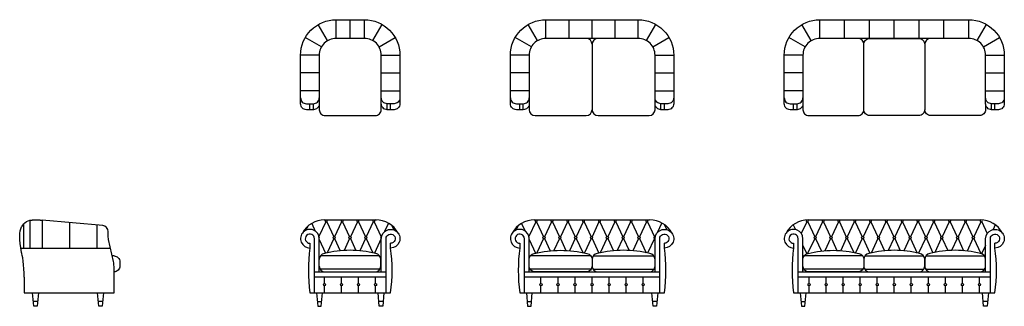
# Model space of a CAD drawing. Units: inches. Extents: x 121 to 953, y 76 to 318.
import ezdxf

# ---------------------------------------------------------------- set-up
doc = ezdxf.new("R2010")
doc.units = ezdxf.units.IN
doc.header["$MEASUREMENT"] = 0
doc.layers.add('Sabrina', color=7, linetype='Continuous')

# ---------------------------------------------------------------- blocks, each defined once
blk = doc.blocks.new('Sabrina')
at = {"layer": 'Sabrina'}
for p, q in [((-12, -15.79), (-12, 0)), ((0, -15.79), (0, 0)), ((12, -15.79), (12, 0)), ((-19.11, -17.69), (-27, -4.02)), ((19.11, -17.69), (27, -4.02)), ((-24.31, -22.89), (-37.98, -15)), ((24.31, -22.89), (37.98, -15)), ((-26.21, -30), (-42, -30)), ((26.21, -30), (42, -30)), ((-26.21, -45), (-42, -45)), ((26.21, -45), (42, -45)), ((-26.21, -60), (-42, -60)), ((26.21, -60), (42, -60)), ((-34.11, -76), (-34.11, -71)), ((-31.21, -76), (-31.21, -71)), ((31.21, -76), (31.21, -71)), ((34.11, -76), (34.11, -71))]:
    blk.add_line(p, q, dxfattribs=at)
blk.add_lwpolyline([(-42, -71), (-42, -30, -0.414214), (-12, 0), (12, 0, -0.414214), (42, -30), (42, -71, -0.414214), (37, -76), (31.21, -76, -0.414214), (26.21, -71), (26.21, -30, 0.414214), (12, -15.79), (-12, -15.79, 0.414214), (-26.21, -30), (-26.21, -71, -0.414214), (-31.21, -76), (-37, -76, -0.414214)], format="xyb", close=True, dxfattribs=at)
for points in [[(-42, -66), (-42, -66, 0.414214), (-37, -71), (-31.21, -71, 0.414214), (-26.21, -66), (-26.21, -66)], [(42, -66), (42, -66, -0.414214), (37, -71), (31.21, -71, -0.414214), (26.21, -66), (26.21, -66)], [(-26.21, -71), (-26.21, -76), (-26.21, -76, 0.414214), (-21.21, -81), (21.21, -81, 0.414214), (26.21, -76), (26.21, -76), (26.21, -71)]]:
    blk.add_lwpolyline(points, format="xyb", dxfattribs=at)
blk = doc.blocks.new('Cuscino poltrona')
at = {"layer": 'Sabrina'}
for p, q in [((-26, 5), (-26, 10.56)), ((26, 5), (26, 10.56)), ((-21, 0), (21, 0))]:
    blk.add_line(p, q, dxfattribs=at)
for centre, radius, start, end in [((0, -67.87), 86.16, 75.41794, 104.58206), ((-21, 10.56), 5, 97.96613, 180), ((21, 10.56), 5, 0, 82.03387), ((-21, 5), 5, 180, 270), ((21, 5), 5, 270, 0)]:
    blk.add_arc(centre, radius, start, end, dxfattribs=at)
blk = doc.blocks.new('Sabrina prosp')
at = {"layer": 'Sabrina'}
for p, q in [((-35.77, 67.75), (-37.29, 64.48)), ((-32.61, 70.05), (-29.59, 63.58)), ((-20.66, 71.44), (-26.46, 59.05)), ((-22.08, 73), (22.08, 73)), ((-19.89, 71.44), (-13.97, 58.8)), ((-7.29, 71.44), (-13.2, 58.8)), ((-6.51, 71.44), (-0.6, 58.8)), ((6.09, 71.44), (0.18, 58.8)), ((6.87, 71.44), (12.78, 58.8)), ((19.47, 71.44), (13.55, 58.8)), ((20.24, 71.44), (26.15, 58.8)), ((32.28, 70.24), (28.92, 63.06)), ((35.07, 68.33), (36.87, 64.48)), ((-26.21, 56.36), (-20.8, 44.79)), ((-13.97, 57.14), (-19.61, 45.08)), ((-13.2, 57.14), (-8.41, 46.9)), ((-0.6, 57.14), (-5.27, 47.14)), ((0.18, 57.14), (4.85, 47.14)), ((12.78, 57.14), (7.99, 46.9)), ((13.55, 57.14), (19.19, 45.08)), ((26.15, 57.14), (20.38, 44.79)), ((24.82, 42.52), (-25.24, 42.52)), ((-30.21, 29), (30.21, 29)), ((-30.21, 25), (30.21, 25)), ((25.06, 31.39), (-25.48, 31.39)), ((-21.81, 19.17), (-21.81, 25)), ((-7.41, 19.17), (-7.41, 25)), ((6.99, 19.17), (6.99, 25)), ((21.39, 19.17), (21.39, 25)), ((-21.81, 11.5), (-21.81, 17.33)), ((-7.41, 11.5), (-7.41, 17.33)), ((6.99, 11.5), (6.99, 17.33)), ((21.39, 11.5), (21.39, 17.33)), ((-27.86, 4), (-24.16, 4)), ((27.86, 4), (24.16, 4))]:
    blk.add_line(p, q, dxfattribs=at)
for points in [[(-26.21, 29), (-26.21, 57.11, 2.414214), (-34.11, 49.21)], [(-30.21, 11.5), (-30.21, 57.11, 2.414214), (-34.11, 53.21, 2.414214)], [(26.21, 29), (26.21, 57.11, -2.414214), (34.11, 49.21)], [(30.21, 11.5), (30.21, 57.11, -2.414214), (34.11, 53.21, -2.414214)]]:
    blk.add_lwpolyline(points, format="xyb", dxfattribs=at)
for points in [[(-34.11, 53.21), (-34.11, 49.21)], [(34.11, 49.21), (34.11, 53.21)], [(-34.11, 11.5), (-34.11, 11.5), (34.11, 11.5)], [(-28.51, 11.5), (-27.51, 0), (-24.51, 0), (-23.51, 11.5)], [(28.51, 11.5), (27.51, 0), (24.51, 0), (23.51, 11.5)]]:
    blk.add_lwpolyline(points, dxfattribs=at)
for centre in [(-13.59, 57.97), (-0.21, 57.97), (13.17, 57.97), (-21.81, 18.25), (-7.41, 18.25), (6.99, 18.25), (21.39, 18.25)]:
    blk.add_circle(centre, 0.916, dxfattribs=at)
for centre, radius, start, end in [((-21.87, 52), 21, 89.42286, 152.07714), ((-20.27, 72.27), 0.916, 127.31991, 52.68009), ((-6.9, 72.27), 0.916, 127.31991, 52.68009), ((6.48, 72.27), 0.916, 127.31991, 52.68009), ((19.85, 72.27), 0.916, 127.31991, 52.68009), ((21.87, 52), 21, 27.92286, 90.57714), ((-26.96, 57.97), 0.916, 324.33081, 49.44187), ((26.54, 57.97), 0.916, 98.15633, 248.82967), ((102.78, 30.36), 138.18, 172.15694, 187.84306), ((-102.78, 30.36), 138.18, 352.15694, 7.84306)]:
    blk.add_arc(centre, radius, start, end, dxfattribs=at)
blk.add_blockref('Cuscino poltrona', (-0.21, 29), dxfattribs=at)
blk = doc.blocks.new('Sabrina prosp laterale')
at = {"layer": 'Sabrina'}
for p, q in [((-38.5, 69.4), (-38.5, 49.21)), ((-33.13, 72.69), (-33.13, 49.21)), ((-22.71, 72.71), (-22.71, 49.21)), ((0.37, 70.41), (0.37, 49.21)), ((23.45, 68.11), (23.45, 49.21)), ((-40.86, 49.21), (35.03, 49.21)), ((38, 42.52), (36.51, 42.52)), ((-26.56, 4), (-30.25, 4)), ((28.45, 4), (24.76, 4))]:
    blk.add_line(p, q, dxfattribs=at)
for points in [[(-38, 24.55), (-38, 11.5), (38, 11.5), (38, 33.58, 0.054353), (37.53, 37.89), (33.47, 56.29, -0.054353), (33, 60.6), (33, 63.13, 0.388214), (28.45, 68.11), (-22.71, 72.71)], [(38, 42.52), (38, 42.52, -0.414214), (43, 37.52), (43, 34, -0.414214), (38, 29), (38, 29)]]:
    blk.add_lwpolyline(points, format="xyb", dxfattribs=at)
for points in [[(-25.9, 11.5), (-26.9, 0), (-29.9, 0), (-30.9, 11.5)], [(29.1, 11.5), (28.1, 0), (25.1, 0), (24.1, 11.5)]]:
    blk.add_lwpolyline(points, dxfattribs=at)
for points in [[(-40.24, 45.43), (-42.2, 56.33), (-42.2, 63.53), (-40.24, 67.03)], [(-40.24, 67.03), (-40.24, 67.03), (-37.47, 72.01), (-33.13, 72.69)], [(-38, 24.55), (-37.88, 33.99), (-39.5, 44.27), (-40.24, 45.43)]]:
    blk.add_open_spline(points, degree=3, dxfattribs=at)
blk.add_rational_spline([(-33.13, 72.69), (-29.67, 73.1), (-26.18, 73.11), (-22.71, 72.71)], [1, 0.99550433689, 0.99550433689, 1], degree=3, dxfattribs=at)
blk = doc.blocks.new('Sabrina 138')
at = {"layer": 'Sabrina'}
for p, q in [((-39, -15.79), (-39, 0)), ((-19.5, -15.79), (-19.5, 0)), ((0, -15.79), (0, 0)), ((19.5, -15.79), (19.5, 0)), ((39, -15.79), (39, 0)), ((-46.11, -17.69), (-54, -4.02)), ((46.11, -17.69), (54, -4.02)), ((-51.31, -22.89), (-64.98, -15)), ((51.31, -22.89), (64.98, -15)), ((0, -20.79), (0, -76)), ((-53.21, -30), (-69, -30)), ((53.21, -30), (69, -30)), ((-53.21, -45), (-69, -45)), ((53.21, -45), (69, -45)), ((-53.21, -60), (-69, -60)), ((53.21, -60), (69, -60)), ((-61.11, -76), (-61.11, -71)), ((-58.21, -76), (-58.21, -71)), ((-53.21, -71), (-53.21, -76)), ((53.21, -76), (53.21, -71)), ((58.21, -76), (58.21, -71)), ((61.11, -76), (61.11, -71)), ((-53.21, -76), (-53.21, -76)), ((-48.21, -81), (-5, -81)), ((5, -81), (48.21, -81)), ((53.21, -76), (53.21, -76))]:
    blk.add_line(p, q, dxfattribs=at)
blk.add_lwpolyline([(-69, -71), (-69, -30, -0.414214), (-39, 0), (39, 0, -0.414214), (69, -30), (69, -71, -0.414214), (64, -76), (58.21, -76, -0.414214), (53.21, -71), (53.21, -30, 0.414214), (39, -15.79), (-39, -15.79, 0.414214), (-53.21, -30), (-53.21, -71, -0.414214), (-58.21, -76), (-64, -76, -0.414214)], format="xyb", close=True, dxfattribs=at)
for points in [[(-69, -66), (-69, -66, 0.414214), (-64, -71), (-58.21, -71, 0.414214), (-53.21, -66), (-53.21, -66)], [(69, -66), (69, -66, -0.414214), (64, -71), (58.21, -71, -0.414214), (53.21, -66), (53.21, -66)]]:
    blk.add_lwpolyline(points, format="xyb", dxfattribs=at)
for centre, start, end in [((-5, -20.79), 0, 90), ((5, -20.79), 90, 180), ((-48.21, -76), 180, 270), ((-5, -76), 270, 0), ((5, -76), 180, 270), ((48.21, -76), 270, 0)]:
    blk.add_arc(centre, 5, start, end, dxfattribs=at)
blk = doc.blocks.new('Sabrina 138 prosp')
at = {"layer": 'Sabrina'}
for p, q in [((-62.77, 67.75), (-64.29, 64.48)), ((-59.61, 70.05), (-56.59, 63.58)), ((-47.66, 71.44), (-53.46, 59.05)), ((-49.08, 73), (48.66, 73)), ((-46.89, 71.44), (-40.97, 58.8)), ((-34.29, 71.44), (-40.2, 58.8)), ((-33.51, 71.44), (-27.6, 58.8)), ((-20.91, 71.44), (-26.82, 58.8)), ((-20.13, 71.44), (-14.22, 58.8)), ((-7.53, 71.44), (-13.45, 58.8)), ((-6.76, 71.44), (-0.85, 58.8)), ((5.84, 71.44), (-0.07, 58.8)), ((6.62, 71.44), (12.53, 58.8)), ((19.22, 71.44), (13.31, 58.8)), ((20, 71.44), (25.91, 58.8)), ((32.6, 71.44), (26.68, 58.8)), ((33.37, 71.44), (39.28, 58.8)), ((45.97, 71.44), (40.06, 58.8)), ((46.75, 71.44), (52.66, 58.8)), ((58.89, 70.46), (54.96, 62.06)), ((61.3, 68.93), (63.28, 64.7)), ((-53.21, 56.36), (-47.8, 44.79)), ((-40.97, 57.14), (-46.61, 45.08)), ((-40.2, 57.14), (-35.39, 46.86)), ((-27.6, 57.14), (-32.29, 47.11)), ((-26.82, 57.14), (-22.17, 47.18)), ((-14.22, 57.14), (-18.98, 46.97)), ((-13.45, 57.14), (-7.93, 45.35)), ((-0.85, 57.14), (-6.5, 45.04)), ((-0.07, 57.14), (5.68, 44.85)), ((12.53, 57.14), (6.92, 45.13)), ((13.31, 57.14), (18.1, 46.89)), ((25.91, 57.14), (21.23, 47.13)), ((26.68, 57.14), (31.35, 47.17)), ((39.28, 57.14), (34.52, 46.95)), ((40.06, 57.14), (45.6, 45.28)), ((52.66, 57.14), (46.97, 44.98)), ((-0.97, 42.52), (-52.24, 42.52)), ((0.97, 42.52), (52.24, 42.52)), ((-57.21, 29), (57.21, 29)), ((-57.21, 25), (57.21, 25)), ((-0.73, 31.39), (-52.48, 31.39)), ((-43.2, 19.17), (-43.2, 25)), ((-28.8, 19.17), (-28.8, 25)), ((-14.4, 19.17), (-14.4, 25)), ((0, 19.17), (0, 25)), ((0.73, 31.39), (52.48, 31.39)), ((14.4, 19.17), (14.4, 25)), ((28.8, 19.17), (28.8, 25)), ((43.2, 19.17), (43.2, 25)), ((-43.2, 11.5), (-43.2, 17.33)), ((-28.8, 11.5), (-28.8, 17.33)), ((-14.4, 11.5), (-14.4, 17.33)), ((0, 11.5), (0, 17.33)), ((14.4, 11.5), (14.4, 17.33)), ((28.8, 11.5), (28.8, 17.33)), ((43.2, 11.5), (43.2, 17.33)), ((-54.86, 4), (-51.16, 4)), ((54.86, 4), (51.16, 4))]:
    blk.add_line(p, q, dxfattribs=at)
for points in [[(-53.21, 29), (-53.21, 57.11, 2.414214), (-61.11, 49.21)], [(-57.21, 11.5), (-57.21, 57.11, 2.414214), (-61.11, 53.21, 2.414214)], [(53.21, 29), (53.21, 57.11, -2.414214), (61.11, 49.21)], [(57.21, 11.5), (57.21, 57.11, -2.414214), (61.11, 53.21, -2.414214)]]:
    blk.add_lwpolyline(points, format="xyb", dxfattribs=at)
for points in [[(-61.11, 53.21), (-61.11, 49.21)], [(61.11, 49.21), (61.11, 53.21)], [(-61.11, 11.5), (-61.11, 11.5), (61.11, 11.5)], [(-55.51, 11.5), (-54.51, 0), (-51.51, 0), (-50.51, 11.5)], [(55.51, 11.5), (54.51, 0), (51.51, 0), (50.51, 11.5)]]:
    blk.add_lwpolyline(points, dxfattribs=at)
for points in [[(-53.21, 39.56, -0.374053), (-48.9, 44.51, -0.124472), (-4.31, 44.51, -0.374053), (0, 39.56), (0, 34, -0.414214), (-5, 29), (-48.21, 29, -0.414214), (-53.21, 34)], [(53.21, 39.56, 0.374053), (48.9, 44.51, 0.124472), (4.31, 44.51, 0.374053), (0, 39.56), (0, 34, 0.414214), (5, 29), (48.21, 29, 0.414214), (53.21, 34)]]:
    blk.add_lwpolyline(points, format="xyb", close=True, dxfattribs=at)
for centre in [(-40.59, 57.97), (-27.21, 57.97), (-13.83, 57.97), (-0.46, 57.97), (12.92, 57.97), (26.3, 57.97), (39.67, 57.97), (-43.2, 18.25), (-28.8, 18.25), (-14.4, 18.25), (0, 18.25), (14.4, 18.25), (28.8, 18.25), (43.2, 18.25)]:
    blk.add_circle(centre, 0.916, dxfattribs=at)
for centre, radius, start, end in [((-48.87, 52), 21, 89.42286, 152.07714), ((-47.27, 72.27), 0.916, 127.31991, 52.68009), ((-33.9, 72.27), 0.916, 127.31991, 52.68009), ((-20.52, 72.27), 0.916, 127.31991, 52.68009), ((-7.15, 72.27), 0.916, 127.31991, 52.68009), ((6.23, 72.27), 0.916, 127.31991, 52.68009), ((19.61, 72.27), 0.916, 127.31991, 52.68009), ((32.98, 72.27), 0.916, 127.31991, 52.68009), ((46.36, 72.27), 0.916, 127.31991, 52.68009), ((48.87, 52), 21, 27.92286, 90.57714), ((-53.96, 57.97), 0.916, 324.33081, 49.44187), ((53.05, 57.97), 0.916, 67.47739, 280.29526), ((75.78, 30.36), 138.18, 172.15694, 187.84306), ((-75.78, 30.36), 138.18, 352.15694, 7.84306)]:
    blk.add_arc(centre, radius, start, end, dxfattribs=at)
blk = doc.blocks.new('Sabrina 186')
at = {"layer": 'Sabrina'}
for p, q in [((-63, -15.79), (-63, 0)), ((-42, -15.79), (-42, 0)), ((-21, -15.79), (-21, 0)), ((0, -15.79), (0, 0)), ((21, -15.79), (21, 0)), ((42, -15.79), (42, 0)), ((63, -15.79), (63, 0)), ((-70.11, -17.69), (-78, -4.02)), ((70.11, -17.69), (78, -4.02)), ((-75.31, -22.89), (-88.98, -15)), ((75.31, -22.89), (88.98, -15)), ((-77.21, -30), (-93, -30)), ((77.21, -30), (93, -30)), ((-77.21, -45), (-93, -45)), ((77.21, -45), (93, -45)), ((-77.21, -60), (-93, -60)), ((77.21, -60), (93, -60)), ((-85.11, -76), (-85.11, -71)), ((-82.21, -76), (-82.21, -71)), ((82.21, -76), (82.21, -71)), ((85.11, -76), (85.11, -71)), ((-25.74, -76), (-25.74, -76))]:
    blk.add_line(p, q, dxfattribs=at)
for points in [[(-93, -71), (-93, -30, -0.414214), (-63, 0), (63, 0, -0.414214), (93, -30), (93, -71, -0.414214), (88, -76), (82.21, -76, -0.414214), (77.21, -71), (77.21, -30, 0.414214), (63, -15.79), (-63, -15.79, 0.414214), (-77.21, -30), (-77.21, -71, -0.414214), (-82.21, -76), (-88, -76, -0.414214)], [(25.74, -76, -0.414214), (20.74, -81), (-20.74, -81, -0.414214), (-25.74, -76), (-25.74, -20.79, -0.414214), (-20.74, -15.79), (20.74, -15.79, -0.414214), (25.74, -20.79)]]:
    blk.add_lwpolyline(points, format="xyb", close=True, dxfattribs=at)
for points in [[(-93, -66), (-93, -66, 0.414214), (-88, -71), (-82.21, -71, 0.414214), (-77.21, -66), (-77.21, -66)], [(93, -66), (93, -66, -0.414214), (88, -71), (82.21, -71, -0.414214), (77.21, -66), (77.21, -66)], [(-77.21, -71), (-77.21, -76), (-77.21, -76, 0.414214), (-72.21, -81), (-30.74, -81, 0.414214), (-25.74, -76)], [(77.21, -71), (77.21, -76), (77.21, -76, -0.414214), (72.21, -81), (30.74, -81, -0.414214), (25.74, -76)]]:
    blk.add_lwpolyline(points, format="xyb", dxfattribs=at)
for centre, start, end in [((-30.74, -20.79), 0, 90), ((30.74, -20.79), 90, 180)]:
    blk.add_arc(centre, 5, start, end, dxfattribs=at)
blk = doc.blocks.new('Sabrina 186 prosp')
at = {"layer": 'Sabrina'}
for p, q in [((-85.36, 68.88), (-83.47, 64.83)), ((-73.96, 71.44), (-78.58, 61.55)), ((-73.18, 71.44), (-67.27, 58.8)), ((-72.66, 73), (72.66, 73)), ((-60.58, 71.44), (-66.49, 58.8)), ((-59.81, 71.44), (-53.89, 58.8)), ((-47.21, 71.44), (-53.12, 58.8)), ((-46.43, 71.44), (-40.52, 58.8)), ((-33.83, 71.44), (-39.74, 58.8)), ((-33.05, 71.44), (-27.14, 58.8)), ((-20.45, 71.44), (-26.37, 58.8)), ((-19.68, 71.44), (-13.77, 58.8)), ((-7.08, 71.44), (-12.99, 58.8)), ((-6.3, 71.44), (-0.39, 58.8)), ((6.3, 71.44), (0.39, 58.8)), ((7.08, 71.44), (12.99, 58.8)), ((19.68, 71.44), (13.76, 58.8)), ((20.45, 71.44), (26.36, 58.8)), ((33.05, 71.44), (27.14, 58.8)), ((33.83, 71.44), (39.74, 58.8)), ((46.43, 71.44), (40.52, 58.8)), ((47.2, 71.44), (53.12, 58.8)), ((59.8, 71.44), (53.89, 58.8)), ((60.58, 71.44), (66.49, 58.8)), ((73.18, 71.44), (67.27, 58.8)), ((73.96, 71.44), (78.58, 61.55)), ((85.36, 68.88), (83.46, 64.83)), ((-77.21, 51.45), (-73.86, 44.28)), ((-67.27, 57.14), (-73.2, 44.46)), ((-66.49, 57.14), (-61.6, 46.68)), ((-53.89, 57.14), (-58.64, 46.98)), ((-53.12, 57.14), (-48.49, 47.24)), ((-40.52, 57.14), (-45.23, 47.06)), ((-39.74, 57.14), (-34.31, 45.52)), ((-27.14, 57.14), (-32.73, 45.18)), ((-26.37, 57.14), (-20.57, 44.74)), ((-13.77, 57.14), (-19.43, 45.01)), ((-12.99, 57.14), (-8.2, 46.89)), ((-0.39, 57.14), (-5.07, 47.14)), ((0.39, 57.14), (5.06, 47.14)), ((12.99, 57.14), (8.2, 46.89)), ((13.76, 57.14), (19.43, 45.01)), ((26.36, 57.14), (20.57, 44.74)), ((27.14, 57.14), (32.73, 45.18)), ((39.74, 57.14), (34.31, 45.52)), ((40.52, 57.14), (45.23, 47.06)), ((53.12, 57.14), (48.49, 47.24)), ((53.89, 57.14), (58.64, 46.98)), ((66.49, 57.14), (61.6, 46.68)), ((67.27, 57.14), (73.2, 44.47)), ((77.21, 51.46), (73.86, 44.28)), ((-26.7, 42.52), (-76.24, 42.52)), ((-24.77, 42.52), (24.77, 42.52)), ((26.7, 42.52), (76.24, 42.52)), ((-81.21, 29), (81.21, 29)), ((-81.21, 25), (81.21, 25)), ((-26.47, 31.39), (-76.48, 31.39)), ((-72, 19.17), (-72, 25)), ((-57.6, 19.17), (-57.6, 25)), ((-43.2, 19.17), (-43.2, 25)), ((-28.8, 19.17), (-28.8, 25)), ((-25, 31.39), (25, 31.39)), ((-14.4, 19.17), (-14.4, 25)), ((0, 19.17), (0, 25)), ((14.4, 19.17), (14.4, 25)), ((26.47, 31.39), (76.48, 31.39)), ((28.8, 19.17), (28.8, 25)), ((43.2, 19.17), (43.2, 25)), ((57.6, 19.17), (57.6, 25)), ((72, 19.17), (72, 25)), ((-72, 11.5), (-72, 17.33)), ((-57.6, 11.5), (-57.6, 17.33)), ((-43.2, 11.5), (-43.2, 17.33)), ((-28.8, 11.5), (-28.8, 17.33)), ((-14.4, 11.5), (-14.4, 17.33)), ((0, 11.5), (0, 17.33)), ((14.4, 11.5), (14.4, 17.33)), ((28.8, 11.5), (28.8, 17.33)), ((43.2, 11.5), (43.2, 17.33)), ((57.6, 11.5), (57.6, 17.33)), ((72, 11.5), (72, 17.33)), ((-78.86, 4), (-75.16, 4)), ((78.86, 4), (75.16, 4))]:
    blk.add_line(p, q, dxfattribs=at)
for points in [[(-77.21, 29), (-77.21, 57.11, 2.414214), (-85.11, 49.21)], [(-81.21, 11.5), (-81.21, 57.11, 2.414214), (-85.11, 53.21, 2.414214)], [(77.21, 29), (77.21, 57.11, -2.414214), (85.11, 49.21)], [(81.21, 11.5), (81.21, 57.11, -2.414214), (85.11, 53.21, -2.414214)]]:
    blk.add_lwpolyline(points, format="xyb", dxfattribs=at)
for points in [[(-85.11, 53.21), (-85.11, 49.21)], [(85.11, 49.21), (85.11, 53.21)], [(-85.11, 11.5), (-85.11, 11.5), (85.11, 11.5)], [(-79.51, 11.5), (-78.51, 0), (-75.51, 0), (-74.51, 11.5)], [(79.51, 11.5), (78.51, 0), (75.51, 0), (74.51, 11.5)]]:
    blk.add_lwpolyline(points, dxfattribs=at)
for points in [[(-77.21, 39.56, -0.374053), (-72.9, 44.51, -0.129517), (-30.04, 44.51, -0.374053), (-25.74, 39.56), (-25.74, 34, -0.414214), (-30.74, 29), (-72.21, 29, -0.414214), (-77.21, 34)], [(25.74, 39.56, 0.374053), (21.43, 44.51, 0.129517), (-21.43, 44.51, 0.374053), (-25.74, 39.56), (-25.74, 34, 0.414214), (-20.74, 29), (20.74, 29, 0.414214), (25.74, 34)], [(77.21, 39.56, 0.374053), (72.9, 44.51, 0.129517), (30.04, 44.51, 0.374053), (25.74, 39.56), (25.74, 34, 0.414214), (30.74, 29), (72.21, 29, 0.414214), (77.21, 34)]]:
    blk.add_lwpolyline(points, format="xyb", close=True, dxfattribs=at)
for centre in [(-66.88, 57.97), (-53.51, 57.97), (-40.13, 57.97), (-26.75, 57.97), (-13.38, 57.97), (0, 57.97), (13.38, 57.97), (26.75, 57.97), (40.13, 57.97), (53.5, 57.97), (66.88, 57.97), (-72, 18.25), (-57.6, 18.25), (-43.2, 18.25), (-28.8, 18.25), (-14.4, 18.25), (0, 18.25), (14.4, 18.25), (28.8, 18.25), (43.2, 18.25), (57.6, 18.25), (72, 18.25)]:
    blk.add_circle(centre, 0.916, dxfattribs=at)
for centre, radius, start, end in [((-72.87, 52), 21, 89.42286, 152.07714), ((-73.57, 72.27), 0.916, 131.21129, 52.68009), ((-60.19, 72.27), 0.916, 127.31991, 52.68009), ((-46.82, 72.27), 0.916, 127.31991, 52.68009), ((-33.44, 72.27), 0.916, 127.31991, 52.68009), ((-20.07, 72.27), 0.916, 127.31991, 52.68009), ((-6.69, 72.27), 0.916, 127.31991, 52.68009), ((6.69, 72.27), 0.916, 127.31991, 52.68009), ((20.06, 72.27), 0.916, 127.31991, 52.68009), ((33.44, 72.27), 0.916, 127.31991, 52.68009), ((46.82, 72.27), 0.916, 127.31991, 52.68009), ((60.19, 72.27), 0.916, 127.31991, 52.68009), ((73.57, 72.27), 0.916, 127.31991, 48.79734), ((72.87, 52), 21, 27.92286, 90.57714), ((51.78, 30.36), 138.18, 172.15694, 187.84306), ((-51.78, 30.36), 138.18, 352.15694, 7.84306)]:
    blk.add_arc(centre, radius, start, end, dxfattribs=at)

msp = doc.modelspace()

# ---------------------------------------------------------------- block references
at = {"layer": 'Sabrina'}
for name, p in [('Sabrina', (400.39, 318.27)), ('Sabrina 138', (604.78, 318.27)), ('Sabrina 186', (860.18, 318.27)), ('Sabrina prosp laterale', (162.71, 76.19)), ('Sabrina prosp', (400.39, 76.19)), ('Sabrina 138 prosp', (604.78, 76.19)), ('Sabrina 186 prosp', (860.18, 76.19))]:
    msp.add_blockref(name, p, dxfattribs=at)

doc.saveas('drawing.dxf')
